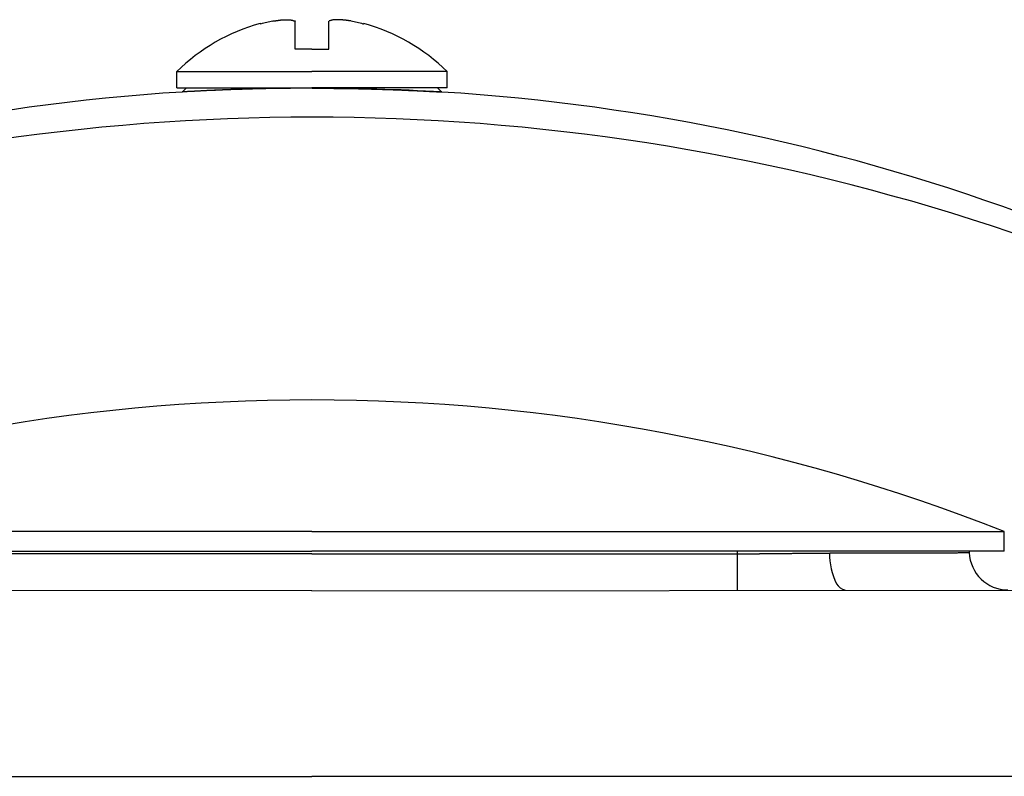
# Model space of a CAD drawing. Extents: x 32730 to 66370, y -1835 to 22362.
# Drawn here: x 46230 to 46358, y 3911 to 4009 of the extents above; entities that cross this region are included whole.
import ezdxf

# ---------------------------------------------------------------- set-up
doc = ezdxf.new("R2010")
doc.units = 0
doc.header["$LTSCALE"] = 50
doc.header["$MEASUREMENT"] = 0
doc.layers.add('_1-2_BUHIN', color=7, linetype='CONTINUOUS')

msp = doc.modelspace()

# ---------------------------------------------------------------- linework, layer by layer
at = {"layer": '_1-2_BUHIN', "color": 4, "linetype": 'Continuous'}
for p, q in [((46261.45, 4008.23), (46261.43, 4008.25)), ((46261.43, 4008.25), (46261.43, 4008.25)), ((46261.47, 4008.21), (46261.45, 4008.23)), ((46261.51, 4008.18), (46261.47, 4008.21)), ((46263.06, 4008.56), (46263.16, 4008.57)), ((46263.16, 4008.57), (46263.16, 4008.58)), ((46263.16, 4008.58), (46263.26, 4008.58)), ((46263.26, 4008.59), (46263.26, 4008.6)), ((46263.26, 4008.6), (46263.36, 4008.6)), ((46263.26, 4008.58), (46263.26, 4008.59)), ((46263.36, 4008.6), (46263.36, 4008.61)), ((46263.36, 4008.61), (46263.46, 4008.61)), ((46263.46, 4008.62), (46263.46, 4008.63)), ((46263.46, 4008.63), (46263.56, 4008.63)), ((46263.46, 4008.61), (46263.46, 4008.62)), ((46263.56, 4008.63), (46263.56, 4008.64)), ((46263.56, 4008.64), (46263.66, 4008.64)), ((46263.66, 4008.64), (46263.66, 4008.65)), ((46263.66, 4008.65), (46263.76, 4008.65)), ((46263.76, 4008.66), (46263.86, 4008.67)), ((46263.76, 4008.65), (46263.76, 4008.66)), ((46263.86, 4008.67), (46263.86, 4008.68)), ((46263.86, 4008.68), (46263.96, 4008.68)), ((46263.96, 4008.68), (46263.96, 4008.69)), ((46263.96, 4008.69), (46264.06, 4008.69)), ((46264.06, 4008.69), (46264.06, 4008.7)), ((46264.06, 4008.7), (46264.16, 4008.7)), ((46264.16, 4008.7), (46264.26, 4008.71)), ((46264.26, 4008.71), (46264.36, 4008.71)), ((46264.36, 4008.71), (46264.36, 4008.72)), ((46264.36, 4008.72), (46264.46, 4008.72)), ((46264.46, 4008.72), (46264.46, 4008.73)), ((46264.46, 4008.73), (46264.56, 4008.73)), ((46264.56, 4008.73), (46264.66, 4008.73)), ((46264.66, 4008.73), (46264.66, 4008.74)), ((46264.66, 4008.74), (46264.76, 4008.74)), ((46264.76, 4008.74), (46264.86, 4008.74)), ((46264.86, 4008.74), (46264.96, 4008.74)), ((46264.96, 4008.74), (46265.06, 4008.74)), ((46265.06, 4008.74), (46265.16, 4008.74)), ((46265.16, 4008.74), (46265.16, 4008.73)), ((46265.16, 4008.73), (46265.26, 4008.73)), ((46265.26, 4008.73), (46265.26, 4008.72)), ((46265.26, 4008.72), (46265.36, 4008.72)), ((46265.36, 4008.72), (46265.36, 4008.71)), ((46265.36, 4008.71), (46265.46, 4008.7)), ((46265.46, 4008.7), (46265.46, 4008.69)), ((46265.46, 4008.69), (46265.56, 4008.69)), ((46265.56, 4008.69), (46265.56, 4008.68)), ((46265.56, 4008.68), (46265.56, 4008.67)), ((46265.56, 4008.67), (46265.56, 4008.66)), ((46265.56, 4008.66), (46265.66, 4008.66)), ((46265.66, 4008.66), (46265.66, 4008.65)), ((46265.66, 4008.65), (46265.66, 4008.64)), ((46265.66, 4008.64), (46265.76, 4008.63)), ((46265.76, 4008.63), (46265.76, 4008.62)), ((46265.76, 4008.62), (46265.76, 4008.61)), ((46265.76, 4008.61), (46265.86, 4008.6)), ((46265.86, 4008.6), (46265.86, 4008.59)), ((46265.86, 4008.59), (46265.86, 4008.58)), ((46265.86, 4008.58), (46265.96, 4008.57)), ((46265.96, 4008.57), (46265.96, 4008.56)), ((46265.96, 4004.92), (46265.96, 4008.56)), ((46270.33, 4004.92), (46270.33, 4008.56)), ((46270.46, 4008.59), (46270.36, 4008.58)), ((46270.36, 4008.58), (46270.36, 4008.57)), ((46270.36, 4008.57), (46270.36, 4008.56)), ((46270.56, 4008.62), (46270.46, 4008.61)), ((46270.46, 4008.61), (46270.46, 4008.6)), ((46270.46, 4008.6), (46270.46, 4008.59)), ((46270.66, 4008.65), (46270.56, 4008.64)), ((46270.56, 4008.64), (46270.56, 4008.63)), ((46270.56, 4008.63), (46270.56, 4008.62)), ((46270.76, 4008.67), (46270.66, 4008.67)), ((46270.66, 4008.67), (46270.66, 4008.66)), ((46270.66, 4008.66), (46270.66, 4008.65)), ((46270.86, 4008.7), (46270.76, 4008.69)), ((46270.76, 4008.69), (46270.76, 4008.68)), ((46270.76, 4008.68), (46270.76, 4008.67)), ((46270.96, 4008.71), (46270.86, 4008.71)), ((46270.86, 4008.71), (46270.86, 4008.7)), ((46271.06, 4008.72), (46270.96, 4008.72)), ((46270.96, 4008.72), (46270.96, 4008.71)), ((46271.16, 4008.73), (46271.06, 4008.73)), ((46271.06, 4008.73), (46271.06, 4008.72)), ((46271.26, 4008.74), (46271.16, 4008.74)), ((46271.16, 4008.74), (46271.16, 4008.73)), ((46271.36, 4008.74), (46271.26, 4008.74)), ((46271.46, 4008.74), (46271.36, 4008.74)), ((46271.56, 4008.74), (46271.46, 4008.74)), ((46271.66, 4008.74), (46271.56, 4008.74)), ((46271.66, 4008.73), (46271.66, 4008.74)), ((46271.76, 4008.73), (46271.66, 4008.73)), ((46271.86, 4008.72), (46271.76, 4008.73)), ((46271.96, 4008.72), (46271.86, 4008.72)), ((46271.96, 4008.71), (46271.96, 4008.72)), ((46272.06, 4008.71), (46271.96, 4008.71)), ((46272.06, 4008.7), (46272.06, 4008.71)), ((46272.16, 4008.7), (46272.06, 4008.7)), ((46272.16, 4008.69), (46272.16, 4008.7)), ((46272.26, 4008.69), (46272.16, 4008.69)), ((46272.26, 4008.68), (46272.26, 4008.69)), ((46272.36, 4008.68), (46272.26, 4008.68)), ((46272.36, 4008.67), (46272.36, 4008.68)), ((46272.46, 4008.67), (46272.36, 4008.67)), ((46272.46, 4008.66), (46272.46, 4008.67)), ((46272.56, 4008.66), (46272.46, 4008.66)), ((46272.56, 4008.65), (46272.56, 4008.66)), ((46272.66, 4008.65), (46272.56, 4008.65)), ((46272.66, 4008.64), (46272.66, 4008.65)), ((46272.76, 4008.64), (46272.66, 4008.64)), ((46272.76, 4008.63), (46272.76, 4008.64)), ((46272.76, 4008.62), (46272.76, 4008.63)), ((46272.86, 4008.62), (46272.76, 4008.62)), ((46272.86, 4008.61), (46272.86, 4008.62)), ((46272.96, 4008.61), (46272.86, 4008.61)), ((46272.96, 4008.6), (46272.96, 4008.61)), ((46272.96, 4008.59), (46272.96, 4008.6)), ((46273.06, 4008.59), (46272.96, 4008.59)), ((46273.06, 4008.58), (46273.06, 4008.59)), ((46273.16, 4008.57), (46273.06, 4008.58)), ((46273.16, 4008.56), (46273.16, 4008.57)), ((46274.78, 4008.18), (46274.81, 4008.21)), ((46274.81, 4008.21), (46274.84, 4008.23)), ((46274.84, 4008.23), (46274.85, 4008.25)), ((46274.85, 4008.25), (46274.86, 4008.25)), ((46268.14, 4004.92), (46265.96, 4004.92)), ((46268.14, 4004.92), (46270.33, 4004.92)), ((46250.64, 3999.92), (46250.64, 4002.03)), ((46250.64, 4002.03), (46268.14, 4002.03)), ((46285.64, 4002.03), (46268.14, 4002.03)), ((46285.64, 3999.92), (46285.64, 4002.03)), ((46250.64, 3999.92), (46268.14, 3999.92)), ((46251.34, 3999.37), (46251.89, 3999.92)), ((46263.76, 3999.84), (46263.66, 3999.83)), ((46263.86, 3999.84), (46263.76, 3999.84)), ((46263.96, 3999.84), (46263.86, 3999.84)), ((46264.06, 3999.84), (46263.96, 3999.84)), ((46264.16, 3999.84), (46264.06, 3999.84)), ((46264.26, 3999.84), (46264.16, 3999.84)), ((46264.36, 3999.84), (46264.26, 3999.84)), ((46264.46, 3999.84), (46264.36, 3999.84)), ((46264.56, 3999.85), (46264.46, 3999.84)), ((46264.66, 3999.85), (46264.56, 3999.85)), ((46264.76, 3999.85), (46264.66, 3999.85)), ((46264.86, 3999.85), (46264.76, 3999.85)), ((46264.96, 3999.85), (46264.86, 3999.85)), ((46265.06, 3999.85), (46264.96, 3999.85)), ((46265.16, 3999.85), (46265.06, 3999.85)), ((46265.26, 3999.85), (46265.16, 3999.85)), ((46265.36, 3999.85), (46265.26, 3999.85)), ((46265.46, 3999.86), (46265.36, 3999.86)), ((46265.36, 3999.86), (46265.36, 3999.85)), ((46265.56, 3999.86), (46265.46, 3999.86)), ((46265.66, 3999.86), (46265.56, 3999.86)), ((46265.76, 3999.86), (46265.66, 3999.86)), ((46265.86, 3999.86), (46265.76, 3999.86)), ((46265.96, 3999.86), (46265.86, 3999.86)), ((46266.06, 3999.86), (46265.96, 3999.86)), ((46266.16, 3999.86), (46266.06, 3999.86)), ((46266.26, 3999.86), (46266.16, 3999.86)), ((46266.36, 3999.86), (46266.26, 3999.86)), ((46266.46, 3999.86), (46266.36, 3999.86)), ((46266.56, 3999.86), (46266.46, 3999.86)), ((46266.66, 3999.86), (46266.56, 3999.86)), ((46266.76, 3999.86), (46266.66, 3999.86)), ((46266.86, 3999.87), (46266.76, 3999.87)), ((46266.76, 3999.87), (46266.76, 3999.86)), ((46266.96, 3999.87), (46266.86, 3999.87)), ((46267.06, 3999.87), (46266.96, 3999.87)), ((46267.16, 3999.87), (46267.06, 3999.87)), ((46267.26, 3999.87), (46267.16, 3999.87)), ((46267.36, 3999.87), (46267.26, 3999.87)), ((46267.46, 3999.87), (46267.36, 3999.87)), ((46267.56, 3999.87), (46267.46, 3999.87)), ((46267.66, 3999.87), (46267.56, 3999.87)), ((46267.76, 3999.87), (46267.66, 3999.87)), ((46267.86, 3999.87), (46267.76, 3999.87)), ((46267.96, 3999.87), (46267.86, 3999.87)), ((46268.06, 3999.87), (46267.96, 3999.87)), ((46268.16, 3999.87), (46268.06, 3999.87)), ((46285.64, 3999.92), (46268.14, 3999.92)), ((46268.16, 3999.87), (46268.26, 3999.87)), ((46268.26, 3999.87), (46268.36, 3999.87)), ((46268.36, 3999.87), (46268.46, 3999.87)), ((46268.46, 3999.87), (46268.56, 3999.87)), ((46268.56, 3999.87), (46268.66, 3999.87)), ((46268.66, 3999.87), (46268.76, 3999.87)), ((46268.76, 3999.87), (46268.86, 3999.87)), ((46268.86, 3999.87), (46268.96, 3999.87)), ((46268.96, 3999.87), (46269.06, 3999.87)), ((46269.06, 3999.87), (46269.16, 3999.87)), ((46269.16, 3999.87), (46269.26, 3999.87)), ((46269.26, 3999.87), (46269.36, 3999.87)), ((46269.36, 3999.87), (46269.46, 3999.87)), ((46269.46, 3999.87), (46269.56, 3999.86)), ((46269.56, 3999.86), (46269.66, 3999.86)), ((46269.66, 3999.86), (46269.76, 3999.86)), ((46269.76, 3999.86), (46269.86, 3999.86)), ((46269.86, 3999.86), (46269.96, 3999.86)), ((46269.96, 3999.86), (46270.06, 3999.86)), ((46270.06, 3999.86), (46270.16, 3999.86)), ((46270.16, 3999.86), (46270.26, 3999.86)), ((46270.26, 3999.86), (46270.36, 3999.86)), ((46270.36, 3999.86), (46270.46, 3999.86)), ((46270.46, 3999.86), (46270.56, 3999.86)), ((46270.56, 3999.86), (46270.66, 3999.86)), ((46270.66, 3999.86), (46270.76, 3999.86)), ((46270.76, 3999.86), (46270.86, 3999.86)), ((46270.86, 3999.86), (46270.96, 3999.85)), ((46270.96, 3999.85), (46271.06, 3999.85)), ((46271.06, 3999.85), (46271.16, 3999.85)), ((46271.16, 3999.85), (46271.26, 3999.85)), ((46271.26, 3999.85), (46271.36, 3999.85)), ((46271.36, 3999.85), (46271.46, 3999.85)), ((46271.46, 3999.85), (46271.56, 3999.85)), ((46271.56, 3999.85), (46271.66, 3999.85)), ((46271.66, 3999.85), (46271.76, 3999.85)), ((46271.76, 3999.85), (46271.86, 3999.84)), ((46271.86, 3999.84), (46271.96, 3999.84)), ((46271.96, 3999.84), (46272.06, 3999.84)), ((46272.06, 3999.84), (46272.16, 3999.84)), ((46272.16, 3999.84), (46272.26, 3999.84)), ((46272.26, 3999.84), (46272.36, 3999.84)), ((46272.36, 3999.84), (46272.46, 3999.84)), ((46272.46, 3999.84), (46272.56, 3999.84)), ((46272.56, 3999.84), (46272.56, 3999.83)), ((46284.94, 3999.37), (46284.39, 3999.92)), ((46251.46, 3999.38), (46251.36, 3999.38)), ((46251.56, 3999.39), (46251.46, 3999.38)), ((46251.66, 3999.39), (46251.56, 3999.39)), ((46251.76, 3999.4), (46251.66, 3999.4)), ((46251.66, 3999.4), (46251.66, 3999.39)), ((46251.86, 3999.4), (46251.76, 3999.4)), ((46251.96, 3999.41), (46251.86, 3999.41)), ((46251.86, 3999.41), (46251.86, 3999.4)), ((46252.06, 3999.42), (46251.96, 3999.41)), ((46252.16, 3999.42), (46252.06, 3999.42)), ((46252.26, 3999.43), (46252.16, 3999.42)), ((46252.36, 3999.43), (46252.26, 3999.43)), ((46252.46, 3999.44), (46252.36, 3999.44)), ((46252.36, 3999.44), (46252.36, 3999.43)), ((46252.56, 3999.44), (46252.46, 3999.44)), ((46252.66, 3999.45), (46252.56, 3999.45)), ((46252.56, 3999.45), (46252.56, 3999.44)), ((46252.76, 3999.45), (46252.66, 3999.45)), ((46252.86, 3999.46), (46252.76, 3999.46)), ((46252.76, 3999.46), (46252.76, 3999.45)), ((46252.96, 3999.46), (46252.86, 3999.46)), ((46253.06, 3999.47), (46252.96, 3999.47)), ((46252.96, 3999.47), (46252.96, 3999.46)), ((46253.16, 3999.48), (46253.06, 3999.47)), ((46253.26, 3999.48), (46253.16, 3999.48)), ((46253.36, 3999.49), (46253.26, 3999.48)), ((46253.46, 3999.49), (46253.36, 3999.49)), ((46253.56, 3999.5), (46253.46, 3999.49)), ((46253.66, 3999.5), (46253.56, 3999.5)), ((46253.76, 3999.51), (46253.66, 3999.5)), ((46253.86, 3999.51), (46253.76, 3999.51)), ((46253.96, 3999.52), (46253.86, 3999.51)), ((46254.06, 3999.52), (46253.96, 3999.52)), ((46254.16, 3999.53), (46254.06, 3999.52)), ((46254.26, 3999.53), (46254.16, 3999.53)), ((46254.36, 3999.54), (46254.26, 3999.53)), ((46254.46, 3999.54), (46254.36, 3999.54)), ((46254.56, 3999.55), (46254.46, 3999.54)), ((46254.66, 3999.55), (46254.56, 3999.55)), ((46254.76, 3999.55), (46254.66, 3999.55)), ((46254.86, 3999.56), (46254.76, 3999.56)), ((46254.76, 3999.56), (46254.76, 3999.55)), ((46254.96, 3999.56), (46254.86, 3999.56)), ((46255.06, 3999.57), (46254.96, 3999.57)), ((46254.96, 3999.57), (46254.96, 3999.56)), ((46255.16, 3999.57), (46255.06, 3999.57)), ((46255.26, 3999.58), (46255.16, 3999.58)), ((46255.16, 3999.58), (46255.16, 3999.57)), ((46255.36, 3999.58), (46255.26, 3999.58)), ((46255.46, 3999.59), (46255.36, 3999.58)), ((46255.56, 3999.59), (46255.46, 3999.59)), ((46255.66, 3999.59), (46255.56, 3999.59)), ((46255.76, 3999.6), (46255.66, 3999.6)), ((46255.66, 3999.6), (46255.66, 3999.59)), ((46255.86, 3999.6), (46255.76, 3999.6)), ((46255.96, 3999.61), (46255.86, 3999.61)), ((46255.86, 3999.61), (46255.86, 3999.6)), ((46256.06, 3999.61), (46255.96, 3999.61)), ((46256.16, 3999.62), (46256.06, 3999.61)), ((46256.26, 3999.62), (46256.16, 3999.62)), ((46256.36, 3999.62), (46256.26, 3999.62)), ((46256.46, 3999.63), (46256.36, 3999.63)), ((46256.36, 3999.63), (46256.36, 3999.62)), ((46256.56, 3999.63), (46256.46, 3999.63)), ((46256.66, 3999.64), (46256.56, 3999.64)), ((46256.56, 3999.64), (46256.56, 3999.63)), ((46256.76, 3999.64), (46256.66, 3999.64)), ((46256.86, 3999.65), (46256.76, 3999.64)), ((46256.96, 3999.65), (46256.86, 3999.65)), ((46257.06, 3999.65), (46256.96, 3999.65)), ((46257.16, 3999.66), (46257.06, 3999.65)), ((46257.26, 3999.66), (46257.16, 3999.66)), ((46257.36, 3999.66), (46257.26, 3999.66)), ((46257.46, 3999.67), (46257.36, 3999.67)), ((46257.36, 3999.67), (46257.36, 3999.66)), ((46257.56, 3999.67), (46257.46, 3999.67)), ((46257.66, 3999.68), (46257.56, 3999.67)), ((46257.76, 3999.68), (46257.66, 3999.68)), ((46257.86, 3999.68), (46257.76, 3999.68)), ((46257.96, 3999.69), (46257.86, 3999.69)), ((46257.86, 3999.69), (46257.86, 3999.68)), ((46258.06, 3999.69), (46257.96, 3999.69)), ((46258.16, 3999.69), (46258.06, 3999.69)), ((46258.26, 3999.7), (46258.16, 3999.7)), ((46258.16, 3999.7), (46258.16, 3999.69)), ((46258.36, 3999.7), (46258.26, 3999.7)), ((46258.46, 3999.7), (46258.36, 3999.7)), ((46258.56, 3999.71), (46258.46, 3999.71)), ((46258.46, 3999.71), (46258.46, 3999.7)), ((46258.66, 3999.71), (46258.56, 3999.71)), ((46258.76, 3999.71), (46258.66, 3999.71)), ((46258.86, 3999.72), (46258.76, 3999.72)), ((46258.76, 3999.72), (46258.76, 3999.71)), ((46258.96, 3999.72), (46258.86, 3999.72)), ((46259.06, 3999.72), (46258.96, 3999.72)), ((46259.16, 3999.73), (46259.06, 3999.72)), ((46259.26, 3999.73), (46259.16, 3999.73)), ((46259.36, 3999.73), (46259.26, 3999.73)), ((46259.46, 3999.74), (46259.36, 3999.73)), ((46259.56, 3999.74), (46259.46, 3999.74)), ((46259.66, 3999.74), (46259.56, 3999.74)), ((46259.76, 3999.74), (46259.66, 3999.74)), ((46259.86, 3999.75), (46259.76, 3999.75)), ((46259.76, 3999.75), (46259.76, 3999.74)), ((46259.96, 3999.75), (46259.86, 3999.75)), ((46260.06, 3999.75), (46259.96, 3999.75)), ((46260.16, 3999.76), (46260.06, 3999.75)), ((46260.26, 3999.76), (46260.16, 3999.76)), ((46260.36, 3999.76), (46260.26, 3999.76)), ((46260.46, 3999.76), (46260.36, 3999.76)), ((46260.56, 3999.77), (46260.46, 3999.77)), ((46260.46, 3999.77), (46260.46, 3999.76)), ((46260.66, 3999.77), (46260.56, 3999.77)), ((46260.76, 3999.77), (46260.66, 3999.77)), ((46260.86, 3999.77), (46260.76, 3999.77)), ((46260.96, 3999.78), (46260.86, 3999.78)), ((46260.86, 3999.78), (46260.86, 3999.77)), ((46261.06, 3999.78), (46260.96, 3999.78)), ((46261.16, 3999.78), (46261.06, 3999.78)), ((46261.26, 3999.79), (46261.16, 3999.78)), ((46261.36, 3999.79), (46261.26, 3999.79)), ((46261.46, 3999.79), (46261.36, 3999.79)), ((46261.56, 3999.79), (46261.46, 3999.79)), ((46261.66, 3999.79), (46261.56, 3999.79)), ((46261.76, 3999.8), (46261.66, 3999.8)), ((46261.66, 3999.8), (46261.66, 3999.79)), ((46261.86, 3999.8), (46261.76, 3999.8)), ((46261.96, 3999.8), (46261.86, 3999.8)), ((46262.06, 3999.8), (46261.96, 3999.8)), ((46262.16, 3999.8), (46262.06, 3999.8)), ((46262.26, 3999.81), (46262.16, 3999.81)), ((46262.16, 3999.81), (46262.16, 3999.8)), ((46262.36, 3999.81), (46262.26, 3999.81)), ((46262.46, 3999.81), (46262.36, 3999.81)), ((46262.56, 3999.81), (46262.46, 3999.81)), ((46262.66, 3999.82), (46262.56, 3999.81)), ((46262.76, 3999.82), (46262.66, 3999.82)), ((46262.86, 3999.82), (46262.76, 3999.82)), ((46262.96, 3999.82), (46262.86, 3999.82)), ((46263.06, 3999.82), (46262.96, 3999.82)), ((46263.16, 3999.83), (46263.06, 3999.82)), ((46263.26, 3999.83), (46263.16, 3999.83)), ((46263.36, 3999.83), (46263.26, 3999.83)), ((46263.46, 3999.83), (46263.36, 3999.83)), ((46263.56, 3999.83), (46263.46, 3999.83)), ((46263.66, 3999.83), (46263.56, 3999.83)), ((46272.56, 3999.83), (46272.66, 3999.83)), ((46272.66, 3999.83), (46272.76, 3999.83)), ((46272.76, 3999.83), (46272.86, 3999.83)), ((46272.86, 3999.83), (46272.96, 3999.83)), ((46272.96, 3999.83), (46273.06, 3999.83)), ((46273.06, 3999.83), (46273.16, 3999.83)), ((46273.16, 3999.83), (46273.16, 3999.82)), ((46273.16, 3999.82), (46273.26, 3999.82)), ((46273.26, 3999.82), (46273.36, 3999.82)), ((46273.36, 3999.82), (46273.46, 3999.82)), ((46273.46, 3999.82), (46273.56, 3999.82)), ((46273.56, 3999.82), (46273.66, 3999.82)), ((46273.66, 3999.82), (46273.66, 3999.81)), ((46273.66, 3999.81), (46273.76, 3999.81)), ((46273.76, 3999.81), (46273.86, 3999.81)), ((46273.86, 3999.81), (46273.96, 3999.81)), ((46273.96, 3999.81), (46274.06, 3999.81)), ((46274.06, 3999.81), (46274.16, 3999.81)), ((46274.16, 3999.81), (46274.16, 3999.8)), ((46274.16, 3999.8), (46274.26, 3999.8)), ((46274.26, 3999.8), (46274.36, 3999.8)), ((46274.36, 3999.8), (46274.46, 3999.8)), ((46274.46, 3999.8), (46274.56, 3999.8)), ((46274.56, 3999.8), (46274.66, 3999.79)), ((46274.66, 3999.79), (46274.76, 3999.79)), ((46274.76, 3999.79), (46274.86, 3999.79)), ((46274.86, 3999.79), (46274.96, 3999.79)), ((46274.96, 3999.79), (46275.06, 3999.79)), ((46275.06, 3999.79), (46275.16, 3999.78)), ((46275.16, 3999.78), (46275.26, 3999.78)), ((46275.26, 3999.78), (46275.36, 3999.78)), ((46275.36, 3999.78), (46275.46, 3999.77)), ((46275.46, 3999.77), (46275.56, 3999.77)), ((46275.56, 3999.77), (46275.66, 3999.77)), ((46275.66, 3999.77), (46275.76, 3999.77)), ((46275.76, 3999.77), (46275.86, 3999.77)), ((46275.86, 3999.77), (46275.86, 3999.76)), ((46275.86, 3999.76), (46275.96, 3999.76)), ((46275.96, 3999.76), (46276.06, 3999.76)), ((46276.06, 3999.76), (46276.16, 3999.76)), ((46276.16, 3999.76), (46276.26, 3999.75)), ((46276.26, 3999.75), (46276.36, 3999.75)), ((46276.36, 3999.75), (46276.46, 3999.75)), ((46276.46, 3999.75), (46276.56, 3999.75)), ((46276.56, 3999.75), (46276.56, 3999.74)), ((46276.56, 3999.74), (46276.66, 3999.74)), ((46276.66, 3999.74), (46276.76, 3999.74)), ((46276.76, 3999.74), (46276.86, 3999.74)), ((46276.86, 3999.74), (46276.96, 3999.73)), ((46276.96, 3999.73), (46277.06, 3999.73)), ((46277.06, 3999.73), (46277.16, 3999.73)), ((46277.16, 3999.73), (46277.26, 3999.72)), ((46277.26, 3999.72), (46277.36, 3999.72)), ((46277.36, 3999.72), (46277.46, 3999.72)), ((46277.46, 3999.72), (46277.56, 3999.72)), ((46277.56, 3999.72), (46277.56, 3999.71)), ((46277.56, 3999.71), (46277.66, 3999.71)), ((46277.66, 3999.71), (46277.76, 3999.71)), ((46277.76, 3999.71), (46277.86, 3999.7)), ((46277.86, 3999.7), (46277.96, 3999.7)), ((46277.96, 3999.7), (46278.06, 3999.7)), ((46278.06, 3999.7), (46278.16, 3999.69)), ((46278.16, 3999.69), (46278.26, 3999.69)), ((46278.26, 3999.69), (46278.36, 3999.69)), ((46278.36, 3999.69), (46278.46, 3999.68)), ((46278.46, 3999.68), (46278.56, 3999.68)), ((46278.56, 3999.68), (46278.66, 3999.68)), ((46278.66, 3999.68), (46278.66, 3999.67)), ((46278.66, 3999.67), (46278.76, 3999.67)), ((46278.76, 3999.67), (46278.86, 3999.67)), ((46278.86, 3999.67), (46278.96, 3999.67)), ((46278.96, 3999.67), (46278.96, 3999.66)), ((46278.96, 3999.66), (46279.06, 3999.66)), ((46279.06, 3999.66), (46279.16, 3999.66)), ((46279.16, 3999.66), (46279.16, 3999.65)), ((46279.16, 3999.65), (46279.26, 3999.65)), ((46279.26, 3999.65), (46279.36, 3999.65)), ((46279.36, 3999.65), (46279.46, 3999.65)), ((46279.46, 3999.65), (46279.46, 3999.64)), ((46279.46, 3999.64), (46279.56, 3999.64)), ((46279.56, 3999.64), (46279.66, 3999.64)), ((46279.66, 3999.64), (46279.76, 3999.63)), ((46279.76, 3999.63), (46279.86, 3999.63)), ((46279.86, 3999.63), (46279.96, 3999.63)), ((46279.96, 3999.63), (46279.96, 3999.62)), ((46279.96, 3999.62), (46280.06, 3999.62)), ((46280.06, 3999.62), (46280.16, 3999.62)), ((46280.16, 3999.62), (46280.16, 3999.61)), ((46280.16, 3999.61), (46280.26, 3999.61)), ((46280.26, 3999.61), (46280.36, 3999.61)), ((46280.36, 3999.61), (46280.46, 3999.6)), ((46280.46, 3999.6), (46280.56, 3999.6)), ((46280.56, 3999.6), (46280.66, 3999.6)), ((46280.66, 3999.6), (46280.66, 3999.59)), ((46280.66, 3999.59), (46280.76, 3999.59)), ((46280.76, 3999.59), (46280.86, 3999.59)), ((46280.86, 3999.59), (46280.86, 3999.58)), ((46280.86, 3999.58), (46280.96, 3999.58)), ((46280.96, 3999.58), (46281.06, 3999.58)), ((46281.06, 3999.58), (46281.16, 3999.57)), ((46281.16, 3999.57), (46281.26, 3999.57)), ((46281.26, 3999.57), (46281.36, 3999.57)), ((46281.36, 3999.57), (46281.36, 3999.56)), ((46281.36, 3999.56), (46281.46, 3999.56)), ((46281.46, 3999.56), (46281.56, 3999.55)), ((46281.56, 3999.55), (46281.66, 3999.55)), ((46281.66, 3999.55), (46281.76, 3999.55)), ((46281.76, 3999.55), (46281.76, 3999.54)), ((46281.76, 3999.54), (46281.86, 3999.54)), ((46281.86, 3999.54), (46281.96, 3999.54)), ((46281.96, 3999.54), (46282.06, 3999.53)), ((46282.06, 3999.53), (46282.16, 3999.53)), ((46282.16, 3999.53), (46282.16, 3999.52)), ((46282.16, 3999.52), (46282.26, 3999.52)), ((46282.26, 3999.52), (46282.36, 3999.52)), ((46282.36, 3999.52), (46282.46, 3999.51)), ((46282.46, 3999.51), (46282.56, 3999.51)), ((46282.56, 3999.51), (46282.56, 3999.5)), ((46282.56, 3999.5), (46282.66, 3999.5)), ((46282.66, 3999.5), (46282.76, 3999.5)), ((46282.76, 3999.5), (46282.76, 3999.49)), ((46282.76, 3999.49), (46282.86, 3999.49)), ((46282.86, 3999.49), (46282.96, 3999.49)), ((46282.96, 3999.49), (46283.06, 3999.48)), ((46283.06, 3999.48), (46283.16, 3999.48)), ((46283.16, 3999.48), (46283.16, 3999.47)), ((46283.16, 3999.47), (46283.26, 3999.47)), ((46283.26, 3999.47), (46283.36, 3999.46)), ((46283.36, 3999.46), (46283.46, 3999.46)), ((46283.46, 3999.46), (46283.56, 3999.45)), ((46283.56, 3999.45), (46283.66, 3999.45)), ((46283.66, 3999.45), (46283.76, 3999.45)), ((46283.76, 3999.45), (46283.76, 3999.44)), ((46283.76, 3999.44), (46283.86, 3999.44)), ((46283.86, 3999.44), (46283.96, 3999.43)), ((46283.96, 3999.43), (46284.06, 3999.43)), ((46284.06, 3999.43), (46284.16, 3999.42)), ((46284.16, 3999.42), (46284.26, 3999.42)), ((46284.26, 3999.42), (46284.26, 3999.41)), ((46284.26, 3999.41), (46284.36, 3999.41)), ((46284.36, 3999.41), (46284.46, 3999.41)), ((46284.46, 3999.41), (46284.46, 3999.4)), ((46284.46, 3999.4), (46284.56, 3999.4)), ((46284.56, 3999.4), (46284.66, 3999.39)), ((46284.66, 3999.39), (46284.76, 3999.39)), ((46284.76, 3999.39), (46284.86, 3999.38)), ((46284.86, 3999.38), (46284.96, 3999.38)), ((46268.14, 3942.48), (46178.56, 3942.48)), ((46268.14, 3942.48), (46357.73, 3942.48)), ((46357.73, 3939.92), (46357.73, 3942.48)), ((46178.56, 3939.92), (46268.14, 3939.92)), ((46268.14, 3939.61), (46213.05, 3939.61)), ((46357.73, 3939.92), (46268.14, 3939.92)), ((46268.14, 3939.61), (46323.23, 3939.61)), ((46323.23, 3939.61), (46323.22, 3939.92)), ((46323.23, 3934.81), (46323.23, 3939.61)), ((46323.26, 3939.61), (46323.36, 3939.61)), ((46323.36, 3939.61), (46323.46, 3939.61)), ((46323.46, 3939.61), (46323.56, 3939.61)), ((46323.56, 3939.61), (46323.66, 3939.61)), ((46323.66, 3939.61), (46323.76, 3939.61)), ((46323.76, 3939.61), (46323.86, 3939.61)), ((46323.86, 3939.61), (46323.96, 3939.61)), ((46323.96, 3939.61), (46324.06, 3939.61)), ((46324.06, 3939.61), (46324.16, 3939.61)), ((46324.16, 3939.61), (46324.26, 3939.61)), ((46324.26, 3939.61), (46324.36, 3939.61)), ((46324.36, 3939.61), (46324.46, 3939.61)), ((46324.46, 3939.61), (46324.56, 3939.61)), ((46324.56, 3939.61), (46324.66, 3939.61)), ((46324.66, 3939.61), (46324.76, 3939.61)), ((46324.76, 3939.61), (46324.86, 3939.61)), ((46324.86, 3939.61), (46324.96, 3939.61)), ((46324.96, 3939.61), (46325.06, 3939.61)), ((46325.06, 3939.61), (46325.16, 3939.61)), ((46325.16, 3939.61), (46325.26, 3939.61)), ((46325.26, 3939.61), (46325.36, 3939.61)), ((46325.36, 3939.61), (46325.46, 3939.61)), ((46325.46, 3939.61), (46325.56, 3939.61)), ((46325.56, 3939.61), (46325.66, 3939.61)), ((46325.66, 3939.61), (46325.76, 3939.61)), ((46325.76, 3939.61), (46325.86, 3939.61)), ((46325.86, 3939.61), (46325.96, 3939.61)), ((46325.96, 3939.61), (46326.06, 3939.61)), ((46326.06, 3939.61), (46326.06, 3939.62)), ((46326.06, 3939.62), (46326.16, 3939.62)), ((46326.16, 3939.62), (46326.26, 3939.62)), ((46326.26, 3939.62), (46326.36, 3939.62)), ((46326.36, 3939.62), (46326.46, 3939.62)), ((46326.46, 3939.62), (46326.56, 3939.62)), ((46326.56, 3939.62), (46326.66, 3939.62)), ((46326.66, 3939.62), (46326.76, 3939.62)), ((46326.76, 3939.62), (46326.86, 3939.62)), ((46326.86, 3939.62), (46326.96, 3939.62)), ((46326.96, 3939.62), (46327.06, 3939.62)), ((46327.06, 3939.62), (46327.16, 3939.62)), ((46327.16, 3939.62), (46327.26, 3939.62)), ((46327.26, 3939.62), (46327.36, 3939.62)), ((46327.36, 3939.62), (46327.46, 3939.62)), ((46327.46, 3939.62), (46327.56, 3939.62)), ((46327.56, 3939.62), (46327.66, 3939.62)), ((46327.66, 3939.62), (46327.76, 3939.62)), ((46327.76, 3939.62), (46327.86, 3939.63)), ((46327.86, 3939.63), (46327.96, 3939.63)), ((46327.96, 3939.63), (46328.06, 3939.63)), ((46328.06, 3939.63), (46328.16, 3939.63)), ((46328.16, 3939.63), (46328.26, 3939.63)), ((46328.26, 3939.63), (46328.36, 3939.63)), ((46328.36, 3939.63), (46328.46, 3939.63)), ((46328.46, 3939.63), (46328.56, 3939.63)), ((46328.56, 3939.63), (46328.66, 3939.63)), ((46328.66, 3939.63), (46328.76, 3939.63)), ((46328.76, 3939.63), (46328.86, 3939.64)), ((46328.86, 3939.64), (46328.96, 3939.64)), ((46328.96, 3939.64), (46329.06, 3939.64)), ((46329.06, 3939.64), (46329.16, 3939.64)), ((46329.16, 3939.64), (46329.26, 3939.64)), ((46329.26, 3939.64), (46329.36, 3939.64)), ((46329.36, 3939.64), (46329.46, 3939.64)), ((46329.46, 3939.64), (46329.56, 3939.64)), ((46329.56, 3939.64), (46329.56, 3939.65)), ((46329.56, 3939.65), (46329.66, 3939.65)), ((46329.66, 3939.65), (46329.76, 3939.65)), ((46329.76, 3939.65), (46329.86, 3939.65)), ((46329.86, 3939.65), (46329.96, 3939.65)), ((46329.96, 3939.65), (46330.06, 3939.65)), ((46330.06, 3939.65), (46330.16, 3939.65)), ((46330.16, 3939.65), (46330.26, 3939.65)), ((46330.26, 3939.65), (46330.36, 3939.66)), ((46330.36, 3939.66), (46330.46, 3939.66)), ((46330.46, 3939.66), (46330.56, 3939.66)), ((46330.56, 3939.66), (46330.66, 3939.66)), ((46330.66, 3939.66), (46330.76, 3939.66)), ((46330.76, 3939.66), (46330.86, 3939.66)), ((46330.86, 3939.66), (46330.96, 3939.66)), ((46330.96, 3939.66), (46331.06, 3939.67)), ((46331.06, 3939.67), (46331.16, 3939.67)), ((46331.16, 3939.67), (46331.26, 3939.67)), ((46331.26, 3939.67), (46331.36, 3939.67)), ((46331.36, 3939.67), (46331.46, 3939.67)), ((46331.46, 3939.67), (46331.56, 3939.67)), ((46331.56, 3939.67), (46331.66, 3939.67)), ((46331.66, 3939.67), (46331.76, 3939.68)), ((46331.76, 3939.68), (46331.86, 3939.68)), ((46331.86, 3939.68), (46331.96, 3939.68)), ((46331.96, 3939.68), (46332.06, 3939.68)), ((46332.06, 3939.68), (46332.16, 3939.68)), ((46332.16, 3939.68), (46332.26, 3939.68)), ((46332.26, 3939.68), (46332.36, 3939.68)), ((46332.36, 3939.68), (46332.46, 3939.68)), ((46332.46, 3939.68), (46332.56, 3939.68)), ((46332.56, 3939.68), (46332.66, 3939.68)), ((46332.66, 3939.68), (46332.66, 3939.69)), ((46332.66, 3939.69), (46332.76, 3939.69)), ((46332.76, 3939.69), (46332.86, 3939.69)), ((46332.86, 3939.69), (46332.96, 3939.69)), ((46332.96, 3939.69), (46333.06, 3939.69)), ((46333.06, 3939.69), (46333.16, 3939.69)), ((46333.16, 3939.69), (46333.26, 3939.69)), ((46333.26, 3939.69), (46333.36, 3939.69)), ((46333.36, 3939.69), (46333.46, 3939.69)), ((46333.46, 3939.69), (46333.56, 3939.69)), ((46333.56, 3939.69), (46333.66, 3939.69)), ((46333.66, 3939.69), (46333.76, 3939.69)), ((46333.76, 3939.69), (46333.86, 3939.69)), ((46333.86, 3939.69), (46333.96, 3939.69)), ((46333.96, 3939.69), (46334.06, 3939.69)), ((46334.06, 3939.69), (46334.16, 3939.69)), ((46334.16, 3939.69), (46334.26, 3939.69)), ((46334.26, 3939.69), (46334.36, 3939.69)), ((46334.36, 3939.69), (46334.46, 3939.69)), ((46334.46, 3939.69), (46334.56, 3939.69)), ((46334.56, 3939.69), (46334.66, 3939.69)), ((46334.66, 3939.69), (46334.76, 3939.69)), ((46334.76, 3939.69), (46334.86, 3939.7)), ((46334.86, 3939.7), (46334.96, 3939.7)), ((46334.96, 3939.7), (46335.06, 3939.7)), ((46335.06, 3939.7), (46335.16, 3939.7)), ((46335.36, 3939.69), (46335.16, 3939.7)), ((46335.66, 3939.69), (46335.36, 3939.69)), ((46335.86, 3939.69), (46335.66, 3939.69)), ((46336.16, 3939.69), (46335.86, 3939.69)), ((46336.36, 3939.69), (46336.16, 3939.69)), ((46336.66, 3939.69), (46336.36, 3939.69)), ((46336.86, 3939.69), (46336.66, 3939.69)), ((46337.06, 3939.69), (46336.86, 3939.69)), ((46337.36, 3939.69), (46337.06, 3939.69)), ((46337.56, 3939.69), (46337.36, 3939.69)), ((46337.86, 3939.69), (46337.56, 3939.69)), ((46338.06, 3939.69), (46337.86, 3939.69)), ((46338.26, 3939.69), (46338.06, 3939.69)), ((46338.56, 3939.69), (46338.26, 3939.69)), ((46338.76, 3939.69), (46338.56, 3939.69)), ((46338.96, 3939.68), (46338.76, 3939.69)), ((46339.26, 3939.68), (46338.96, 3939.68)), ((46339.46, 3939.68), (46339.26, 3939.68)), ((46339.66, 3939.68), (46339.46, 3939.68)), ((46339.86, 3939.68), (46339.66, 3939.68)), ((46340.16, 3939.68), (46339.86, 3939.68)), ((46340.36, 3939.68), (46340.16, 3939.68)), ((46340.56, 3939.68), (46340.36, 3939.68)), ((46340.76, 3939.68), (46340.56, 3939.68)), ((46341.06, 3939.68), (46340.76, 3939.68)), ((46341.26, 3939.68), (46341.06, 3939.68)), ((46341.46, 3939.68), (46341.26, 3939.68)), ((46341.66, 3939.68), (46341.46, 3939.68)), ((46341.86, 3939.68), (46341.66, 3939.68)), ((46342.06, 3939.68), (46341.86, 3939.68)), ((46342.26, 3939.68), (46342.06, 3939.68)), ((46342.56, 3939.68), (46342.26, 3939.68)), ((46342.76, 3939.68), (46342.56, 3939.68)), ((46342.96, 3939.68), (46342.76, 3939.68)), ((46343.16, 3939.68), (46342.96, 3939.68)), ((46343.36, 3939.68), (46343.16, 3939.68)), ((46343.56, 3939.68), (46343.36, 3939.68)), ((46343.76, 3939.68), (46343.56, 3939.68)), ((46343.96, 3939.68), (46343.76, 3939.68)), ((46344.16, 3939.68), (46343.96, 3939.68)), ((46344.36, 3939.68), (46344.16, 3939.68)), ((46344.56, 3939.68), (46344.36, 3939.68)), ((46344.76, 3939.68), (46344.56, 3939.68)), ((46344.86, 3939.68), (46344.76, 3939.68)), ((46345.06, 3939.68), (46344.86, 3939.68)), ((46345.26, 3939.68), (46345.06, 3939.68)), ((46345.46, 3939.68), (46345.26, 3939.68)), ((46345.66, 3939.68), (46345.46, 3939.68)), ((46345.86, 3939.68), (46345.66, 3939.68)), ((46345.96, 3939.68), (46345.86, 3939.68)), ((46346.16, 3939.68), (46345.96, 3939.68)), ((46346.36, 3939.68), (46346.16, 3939.68)), ((46346.56, 3939.68), (46346.36, 3939.68)), ((46346.66, 3939.68), (46346.56, 3939.68)), ((46346.86, 3939.68), (46346.66, 3939.68)), ((46347.06, 3939.68), (46346.86, 3939.68)), ((46347.16, 3939.68), (46347.06, 3939.68)), ((46347.36, 3939.68), (46347.16, 3939.68)), ((46347.56, 3939.68), (46347.36, 3939.68)), ((46347.66, 3939.68), (46347.56, 3939.68)), ((46347.86, 3939.68), (46347.66, 3939.68)), ((46347.96, 3939.68), (46347.86, 3939.68)), ((46348.16, 3939.68), (46347.96, 3939.68)), ((46348.26, 3939.68), (46348.16, 3939.68)), ((46348.46, 3939.68), (46348.26, 3939.68)), ((46348.56, 3939.68), (46348.46, 3939.68)), ((46348.76, 3939.68), (46348.56, 3939.68)), ((46348.86, 3939.69), (46348.76, 3939.68)), ((46348.96, 3939.69), (46348.86, 3939.69)), ((46349.16, 3939.69), (46348.96, 3939.69)), ((46349.26, 3939.69), (46349.16, 3939.69)), ((46349.46, 3939.69), (46349.26, 3939.69)), ((46349.56, 3939.69), (46349.46, 3939.69)), ((46349.66, 3939.69), (46349.56, 3939.69)), ((46349.76, 3939.69), (46349.66, 3939.69)), ((46349.96, 3939.69), (46349.76, 3939.69)), ((46350.06, 3939.69), (46349.96, 3939.69)), ((46350.16, 3939.69), (46350.06, 3939.69)), ((46350.26, 3939.69), (46350.16, 3939.69)), ((46350.36, 3939.69), (46350.26, 3939.69)), ((46350.56, 3939.69), (46350.36, 3939.69)), ((46350.66, 3939.69), (46350.56, 3939.69)), ((46350.76, 3939.7), (46350.66, 3939.69)), ((46350.86, 3939.7), (46350.76, 3939.7)), ((46350.96, 3939.7), (46350.86, 3939.7)), ((46351.06, 3939.7), (46350.96, 3939.7)), ((46351.16, 3939.7), (46351.06, 3939.7)), ((46351.26, 3939.7), (46351.16, 3939.7)), ((46351.36, 3939.7), (46351.26, 3939.7)), ((46351.46, 3939.7), (46351.36, 3939.7)), ((46351.56, 3939.7), (46351.46, 3939.7)), ((46351.66, 3939.7), (46351.56, 3939.7)), ((46351.76, 3939.71), (46351.66, 3939.7)), ((46351.86, 3939.71), (46351.76, 3939.71)), ((46351.96, 3939.71), (46351.86, 3939.71)), ((46352.06, 3939.71), (46351.96, 3939.71)), ((46352.16, 3939.71), (46352.06, 3939.71)), ((46352.26, 3939.71), (46352.16, 3939.71)), ((46352.36, 3939.71), (46352.26, 3939.71)), ((46352.46, 3939.72), (46352.36, 3939.71)), ((46352.56, 3939.72), (46352.46, 3939.72)), ((46352.66, 3939.72), (46352.56, 3939.72)), ((46352.76, 3939.72), (46352.66, 3939.72)), ((46352.86, 3939.72), (46352.76, 3939.72)), ((46352.96, 3939.73), (46352.86, 3939.73)), ((46352.86, 3939.73), (46352.86, 3939.72)), ((46353.06, 3939.73), (46352.96, 3939.73)), ((46353.16, 3939.74), (46353.06, 3939.74)), ((46353.06, 3939.74), (46353.06, 3939.73)), ((46353.16, 3939.75), (46353.16, 3939.74)), ((46353.2, 3939.92), (46353.21, 3939.75)), ((46268.14, 3934.81), (46123.82, 3934.92)), ((46268.14, 3934.81), (46412.47, 3934.92)), ((46155.35, 3910.79), (46268.14, 3910.79)), ((46380.93, 3910.79), (46268.14, 3910.79))]:
    msp.add_line(p, q, dxfattribs=at)
for centre, radius, start, end in [((46268.14, 3984.17), 25, 105.5779, 134.427), ((46268.14, 3984.17), 24.9, 101.7238, 105.4552), ((46268.14, 3984.17), 24.9, 74.5448, 78.2762), ((46268.14, 3984.17), 25, 45.573, 74.4221), ((46268.14, 3713.24), 286.63, 89.9987, 93.3587), ((46268.15, 3713.24), 286.63, 86.6413, 90.0013), ((46267.92, 3733.12), 266.77, 93.5616, 127.6262), ((46268.37, 3733.12), 266.77, 52.3738, 86.4384), ((46267.97, 3715.18), 280.93, 89.9642, 125.3427), ((46268.32, 3715.18), 280.93, 54.6573, 90.0358), ((46268.09, 3715.59), 243.92, 89.9872, 111.5347), ((46268.2, 3715.59), 243.92, 68.4653, 90.0128), ((46343.87, 3939.6), 8.74, 179.3713, 206.3647), ((46358.21, 3939.92), 5, 182, 270), ((46337.4, 3936.43), 1.53, 207.5937, 259.3349)]:
    msp.add_arc(centre, radius, start, end, dxfattribs=at)

doc.saveas('drawing.dxf')
